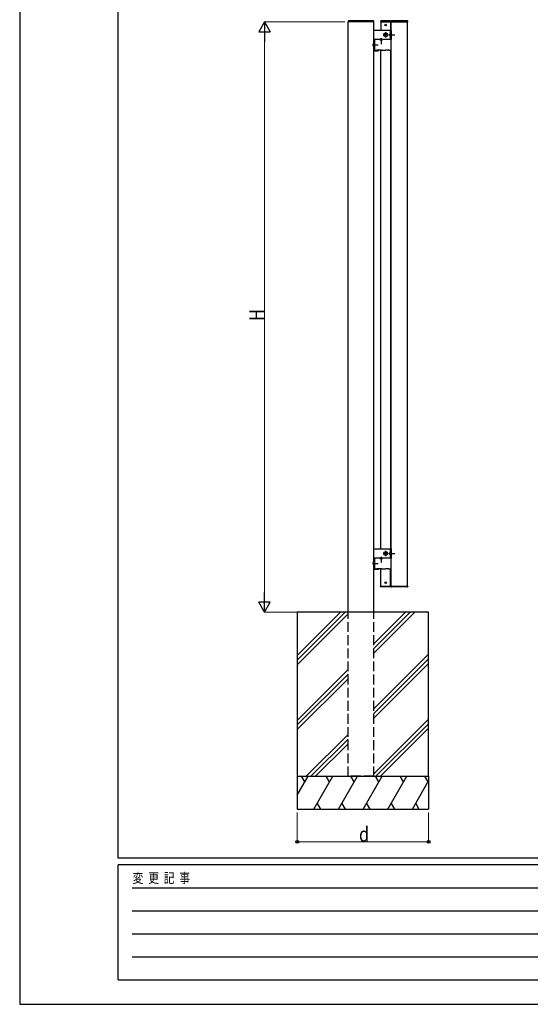
# Model space of a CAD drawing. Units: millimetres. Extents: x 0 to 8410, y 0 to 5940.
# Drawn here: x 0 to 1554, y 0 to 3001 of the extents above; entities that cross this region are included whole.
import ezdxf

# ---------------------------------------------------------------- set-up
doc = ezdxf.new("R2010")
doc.units = ezdxf.units.MM
doc.linetypes.add('YCENTER_1', pattern=[13, 10, -1, 1, -1])
doc.linetypes.add('YHIDDEN_1', pattern=[4, 3, -1])
for name, color, linetype, lineweight in [('YKK_A1', 4, 'Continuous', 30), ('YKK_D', 6, 'Continuous', 13), ('YKK_ZWAK', 7, 'Continuous', 30)]:
    doc.layers.add(name, color=color, linetype=linetype, lineweight=lineweight)
doc.styles.add('text-b', font='extslim2.shx', dxfattribs={"width": 0.8, "bigfont": 'extfont2.shx'})

msp = doc.modelspace()

# ---------------------------------------------------------------- linework, layer by layer
at = {"layer": 'YKK_A1'}
for p, q in [((999.6, 2996.6), (999.5, 2995)), ((999.5, 2995), (1001, 2995)), ((1078, 2995), (1000, 2995)), ((1000, 1195), (1000, 2995)), ((1001.1, 2997.5), (1000.6, 2997.5)), ((1077, 2995), (1001, 2995)), ((1076.9, 2997.5), (1001.1, 2997.5)), ((1077.4, 2997.5), (1076.9, 2997.5)), ((1077, 2995), (1078.5, 2995)), ((1078, 1449.3), (1078, 2995)), ((1078, 1195), (1078, 2995)), ((1078.5, 2995), (1078.4, 2996.6)), ((1098.8, 2996.6), (1098.7, 2995)), ((1098.7, 2995), (1129.7, 2995)), ((1099.2, 2995), (1099.2, 2969)), ((1128.6, 2997.5), (1099.8, 2997.5)), ((1129.2, 2995), (1129.2, 2969)), ((1129.7, 2995), (1129.6, 2996.6)), ((1130.6, 2996.6), (1130.5, 2995)), ((1130.5, 2995), (1131.5, 2995)), ((1181, 2995), (1131, 2995)), ((1131, 1275), (1131, 2995)), ((1131.5, 2995), (1138.2, 2995)), ((1180.4, 2997.5), (1131.6, 2997.5)), ((1138.8, 2996), (1138.2, 2995)), ((1138.2, 2995), (1147.4, 2995)), ((1138.8, 2996), (1146.8, 2996)), ((1147.4, 2995), (1146.8, 2996)), ((1147.4, 2995), (1164.6, 2995)), ((1152, 2994.8), (1152.1, 2994.8)), ((1152.1, 2995), (1152.1, 2994.8)), ((1165.2, 2996), (1164.6, 2995)), ((1164.6, 2995), (1173.8, 2995)), ((1165.2, 2996), (1173.2, 2996)), ((1173.8, 2995), (1173.2, 2996)), ((1173.8, 2995), (1180.5, 2995)), ((1180.5, 2995), (1181.5, 2995)), ((1181, 1275), (1181, 2995)), ((1181.5, 2995), (1181.4, 2996.6)), ((1078, 2969), (1129, 2969)), ((1111.7, 2954.5), (1111.7, 2955.5)), ((1111.7, 2955.5), (1112.7, 2955.5)), ((1112.7, 2954.5), (1111.7, 2954.5)), ((1113.7, 2956.5), (1113.7, 2957.5)), ((1113.7, 2957.5), (1114.7, 2957.5)), ((1113.7, 2952.5), (1113.7, 2953.5)), ((1114.7, 2952.5), (1113.7, 2952.5)), ((1114.7, 2957.5), (1114.7, 2956.5)), ((1114.7, 2953.5), (1114.7, 2952.5)), ((1115.7, 2955.5), (1116.7, 2955.5)), ((1116.7, 2954.5), (1115.7, 2954.5)), ((1116.7, 2955.5), (1116.7, 2954.5)), ((1128.5, 2949.1), (1128.5, 2960.9)), ((1129, 2941), (1129, 2969)), ((1129, 2969), (1131, 2969)), ((1129, 2969), (1129, 2941)), ((1131, 2969), (1131, 2941)), ((1129, 2941), (1078, 2941)), ((1078, 2910.6), (1078, 2938.6)), ((1078, 2938.6), (1079.8, 2938.6)), ((1079.8, 2939.8), (1079.8, 2924.6)), ((1079.8, 2924.6), (1079.8, 2909.4)), ((1097.3, 2940.8), (1080.8, 2940.8)), ((1096.8, 2940.1), (1096.8, 2939.6)), ((1096.8, 2940.1), (1104.3, 2940.1)), ((1096.8, 2939.6), (1104.3, 2939.6)), ((1099.2, 2940.1), (1099.2, 2940.1)), ((1131, 2940.8), (1103.7, 2940.8)), ((1104.3, 2940.1), (1104.3, 2939.6)), ((1131, 2941), (1129, 2941)), ((1079.8, 2910.6), (1078, 2910.6)), ((1080.8, 2908.4), (1086.9, 2908.4)), ((1101.7, 2908.4), (1086.9, 2908.4)), ((1099.2, 1388), (1099.2, 2908.4)), ((1101.7, 2908.4), (1114.8, 2908.4)), ((1123.4, 2908.4), (1114.8, 2908.4)), ((1123.4, 2908.4), (1131, 2908.4)), ((1129.2, 2908.4), (1129.2, 1388)), ((1078, 1195), (1078, 1446.3)), ((1078, 1388), (1129, 1388)), ((1129, 1360), (1129, 1388)), ((1129, 1388), (1131, 1388)), ((1129, 1388), (1129, 1360)), ((1131, 1388), (1131, 1360)), ((1129, 1360), (1078, 1360)), ((1078, 1330), (1078, 1358)), ((1078, 1358), (1079.8, 1358)), ((1079.8, 1359.2), (1079.8, 1344)), ((1097.3, 1360.2), (1080.8, 1360.2)), ((1096.8, 1359.5), (1096.8, 1359)), ((1096.8, 1359.5), (1104.3, 1359.5)), ((1096.8, 1359), (1104.3, 1359)), ((1099.2, 1359.5), (1099.2, 1359.5)), ((1131, 1360.2), (1103.7, 1360.2)), ((1104.3, 1359.5), (1104.3, 1359)), ((1111.7, 1373.5), (1111.7, 1374.5)), ((1111.7, 1374.5), (1112.7, 1374.5)), ((1112.7, 1373.5), (1111.7, 1373.5)), ((1113.7, 1375.5), (1113.7, 1376.5)), ((1113.7, 1376.5), (1114.7, 1376.5)), ((1113.7, 1371.5), (1113.7, 1372.5)), ((1114.7, 1371.5), (1113.7, 1371.5)), ((1114.7, 1376.5), (1114.7, 1375.5)), ((1114.7, 1372.5), (1114.7, 1371.5)), ((1115.7, 1374.5), (1116.7, 1374.5)), ((1116.7, 1373.5), (1115.7, 1373.5)), ((1116.7, 1374.5), (1116.7, 1373.5)), ((1128.5, 1368.1), (1128.5, 1379.9)), ((1131, 1360), (1129, 1360)), ((1079.8, 1330), (1078, 1330)), ((1079.8, 1344), (1079.8, 1328.8)), ((1080.8, 1327.8), (1086.9, 1327.8)), ((1101.7, 1327.8), (1086.9, 1327.8)), ((1099.2, 1275), (1099.2, 1327.8)), ((1101.7, 1327.8), (1114.8, 1327.8)), ((1123.4, 1327.8), (1114.8, 1327.8)), ((1123.4, 1327.8), (1131, 1327.8)), ((1129.2, 1275), (1129.2, 1327.8)), ((1098.8, 1273.4), (1098.7, 1275)), ((1098.7, 1275), (1129.7, 1275)), ((1128.6, 1272.5), (1099.8, 1272.5)), ((1129.7, 1275), (1129.6, 1273.4)), ((1130.6, 1273.4), (1130.5, 1275)), ((1130.5, 1275), (1131.5, 1275)), ((1131.5, 1275), (1138.2, 1275)), ((1180.4, 1272.5), (1131.6, 1272.5)), ((1138.8, 1274), (1138.2, 1275)), ((1138.2, 1275), (1147.4, 1275)), ((1138.8, 1274), (1146.8, 1274)), ((1147.4, 1275), (1146.8, 1274)), ((1147.4, 1275), (1164.6, 1275)), ((1152, 1275.2), (1152.1, 1275.2)), ((1152.1, 1275), (1152.1, 1275.2)), ((1165.2, 1274), (1164.6, 1275)), ((1164.6, 1275), (1173.8, 1275)), ((1165.2, 1274), (1173.2, 1274)), ((1173.8, 1275), (1173.2, 1274)), ((1173.8, 1275), (1180.5, 1275)), ((1180.5, 1275), (1181.5, 1275)), ((1181.5, 1275), (1181.4, 1273.4)), ((1078, 1195), (845, 1195)), ((845, 1195), (845, 695)), ((1245, 1195), (1078, 1195)), ((1245, 695), (1245, 1195)), ((845, 695), (845, 595)), ((845, 695), (1245, 695)), ((1245, 695), (1245, 595)), ((845, 595), (1245, 595))]:
    msp.add_line(p, q, dxfattribs=at)
at = {"layer": 'YKK_A1', "linetype": 'YHIDDEN_1'}
for p, q in [((1098.5, 2941.6), (1099.4, 2939.8)), ((1102.6, 2941.6), (1101.7, 2939.8)), ((1126.4, 2957.5), (1129.2, 2956.1)), ((1126.4, 2952.5), (1129.2, 2953.9)), ((1128.5, 2960.9), (1129, 2960.9)), ((1128.5, 2949.1), (1129, 2949.1)), ((1129, 2950.1), (1129, 2961.9)), ((1129.2, 2956.1), (1129.8, 2955)), ((1129.2, 2953.9), (1129.8, 2955)), ((1099.4, 2939.8), (1100.5, 2939.1)), ((1101.7, 2939.8), (1100.5, 2939.1)), ((1098.5, 1361), (1099.4, 1359.2)), ((1099.4, 1359.2), (1100.5, 1358.5)), ((1101.7, 1359.2), (1100.5, 1358.5)), ((1102.6, 1361), (1101.7, 1359.2)), ((1126.4, 1376.5), (1129.2, 1375.1)), ((1126.4, 1371.5), (1129.2, 1372.9)), ((1128.5, 1379.9), (1129, 1379.9)), ((1128.5, 1368.1), (1129, 1368.1)), ((1129, 1368.1), (1129, 1379.9)), ((1129.2, 1375.1), (1129.8, 1374)), ((1129.2, 1372.9), (1129.8, 1374))]:
    msp.add_line(p, q, dxfattribs=at)
at = {"layer": 'YKK_A1', "linetype": 'YCENTER_1'}
for p, q in [((1100.5, 2944.6), (1100.5, 2927.1)), ((1122.1, 2955), (1106.3, 2955)), ((1114.2, 2947.1), (1114.2, 2962.9)), ((1123.5, 2955), (1141.5, 2955)), ((1114.2, 1366.1), (1114.2, 1381.9)), ((1100.5, 1364), (1100.5, 1346.5)), ((1122.1, 1374), (1106.3, 1374)), ((1123.5, 1374), (1141.5, 1374))]:
    msp.add_line(p, q, dxfattribs=at)
at = {"layer": 'YKK_A1', "linetype": 'YCENTER_1', "ltscale": 0.5}
for p, q in [((1074.5, 2924.6), (1091.1, 2924.6)), ((1074.5, 1344), (1091.1, 1344))]:
    msp.add_line(p, q, dxfattribs=at)
at = {"layer": 'YKK_A1', "linetype": 'YHIDDEN_1', "ltscale": 0.5}
for p, q in [((1075.9, 2926.8), (1077.7, 2925.9)), ((1075.9, 2922.5), (1077.7, 2923.3)), ((1075.9, 1346.1), (1077.7, 1345.3)), ((1075.9, 1341.8), (1077.7, 1342.7))]:
    msp.add_line(p, q, dxfattribs=at)
at = {"layer": 'YKK_A1', "ltscale": 0.5}
for p, q in [((1078, 2929.3), (1077.7, 2929.3)), ((1077.7, 2929.3), (1077.7, 2919.9)), ((1077.7, 2919.9), (1078, 2919.9)), ((1078, 2929.3), (1078, 2926.9)), ((1078, 2906.6), (1091, 2906.6)), ((1080.5, 2907.6), (1091, 2907.6)), ((1078, 1348.7), (1077.7, 1348.7)), ((1077.7, 1348.7), (1077.7, 1339.3)), ((1077.7, 1339.3), (1078, 1339.3)), ((1078, 1348.7), (1078, 1346.3)), ((1078, 1326), (1091, 1326)), ((1080.5, 1327), (1091, 1327))]:
    msp.add_line(p, q, dxfattribs=at)
at = {"layer": 'YKK_A1', "linetype": 'Continuous', "ltscale": 0.5}
for p, q in [((845, 1049.4), (990.6, 1195)), ((845, 1063.5), (976.5, 1195)), ((845, 1035.2), (1000, 1190.2)), ((1078, 1084.4), (1188.6, 1195)), ((1078, 1070.2), (1202.8, 1195)), ((1078, 1098.5), (1174.5, 1195)), ((1078, 900.5), (1245, 1067.5)), ((1078, 886.4), (1245, 1053.4)), ((845, 865.5), (1000, 1020.5)), ((1078, 872.3), (1245, 1039.3)), ((845, 851.4), (1000, 1006.4)), ((845, 837.2), (1000, 992.2)), ((1078, 702.6), (1245, 869.6)), ((1084.6, 695), (1245, 855.4)), ((1098.8, 695), (1245, 841.3)), ((872.5, 695), (1000, 822.5)), ((886.6, 695), (1000, 808.4)), ((900.8, 695), (1000, 794.3)), ((845, 637.4), (878.3, 695)), ((868.3, 677.7), (858.3, 695)), ((895.5, 595), (953.3, 695)), ((943.3, 677.7), (933.3, 695)), ((970.5, 595), (1028.3, 695)), ((1018.3, 677.7), (1008.3, 695)), ((1045.5, 595), (1103.3, 695)), ((1093.3, 677.7), (1083.3, 695)), ((1120.5, 595), (1178.3, 695)), ((1168.3, 677.7), (1158.3, 695)), ((1243.3, 677.7), (1233.3, 695)), ((1195.5, 595), (1245, 680.7)), ((905.5, 612.3), (915.5, 595)), ((980.5, 612.3), (990.5, 595)), ((1055.5, 612.3), (1065.5, 595)), ((1130.5, 612.3), (1140.5, 595)), ((1205.5, 612.3), (1215.5, 595))]:
    msp.add_line(p, q, dxfattribs=at)
at = {"layer": 'YKK_A1', "linetype": 'YHIDDEN_1', "ltscale": 10}
for p, q in [((1000, 695), (1000, 1195)), ((1078, 695), (1078, 1195)), ((1078, 695), (1000, 695))]:
    msp.add_line(p, q, dxfattribs=at)
at = {"layer": 'YKK_A1'}
for centre, radius in [((1114.2, 2985), 2.5), ((1114.2, 2955), 5.9), ((1114.2, 1374), 5.9), ((1114.2, 1285), 2.5)]:
    msp.add_circle(centre, radius, dxfattribs=at)
for centre, radius, start, end in [((1000.6, 2996.5), 1, 90, 176.5), ((1077.4, 2996.5), 1, 3.5, 90), ((1099.8, 2996.5), 1, 90, 176.5), ((1128.6, 2996.5), 1, 3.5, 90), ((1131.6, 2996.5), 1, 90, 176.5), ((1180.4, 2996.5), 1, 3.5, 90), ((1100.5, 2937.6), 4.53, 34.0667, 145.9333), ((1112.7, 2956.5), 1, 270, 0), ((1112.7, 2953.5), 1, 0, 90), ((1115.7, 2956.5), 1, 180, 270), ((1115.7, 2953.5), 1, 90, 180), ((1134.3, 2955), 8.23, 134.2189, 225.7811), ((1100.5, 1357), 4.53, 34.0667, 145.9333), ((1112.7, 1375.5), 1, 270, 0), ((1112.7, 1372.5), 1, 0, 90), ((1115.7, 1375.5), 1, 180, 270), ((1115.7, 1372.5), 1, 90, 180), ((1134.3, 1374), 8.23, 134.2189, 225.7811), ((1099.8, 1273.5), 1, 183.5, 270), ((1128.6, 1273.5), 1, 270, 356.5), ((1131.6, 1273.5), 1, 183.5, 270), ((1180.4, 1273.5), 1, 270, 356.5)]:
    msp.add_arc(centre, radius, start, end, dxfattribs=at)
at = {"layer": 'YKK_A1', "ltscale": 0.5}
for centre, radius, start, end in [((1081.6, 2924.6), 6.1, 129.6019, 230.3981), ((1080.5, 2909.1), 1.5, 180, 270), ((1091, 2909.1), 1.5, 270, 337.349), ((1091, 2909.1), 2.5, 270, 346.6399), ((1081.6, 1344), 6.1, 129.6019, 230.3981), ((1080.5, 1328.5), 1.5, 180, 270), ((1091, 1328.5), 1.5, 270, 332.1818), ((1091, 1328.5), 2.5, 270, 343.7398)]:
    msp.add_arc(centre, radius, start, end, dxfattribs=at)
at = {"layer": 'YKK_A1'}
for centre in [(1080.8, 2939.8), (1080.8, 1359.2)]:
    msp.add_ellipse(centre, major_axis=(0.711, -0.711), ratio=0.994693, start_param=2.359993, end_param=3.923193, dxfattribs=at)
at = {"layer": 'YKK_A1', "linetype": 'YHIDDEN_1'}
for centre in [(1080.8, 2909.4), (1080.8, 1328.8)]:
    msp.add_ellipse(centre, major_axis=(0.711, 0.711), ratio=0.994693, start_param=2.359993, end_param=3.923193, dxfattribs=at)
at = {"layer": 'YKK_D', "lineweight": -2}
for p, q in [((745, 2995), (727.5, 2964.7)), ((745, 2995), (762.5, 2964.7)), ((745, 2995), (745, 2934.4)), ((727.5, 2964.7), (762.5, 2964.7)), ((745, 1195), (745, 1255.6)), ((745, 1195), (727.5, 1225.3)), ((762.5, 1225.3), (727.5, 1225.3)), ((745, 1195), (762.5, 1225.3))]:
    msp.add_line(p, q, dxfattribs=at)
at = {"layer": 'YKK_D'}
for p, q in [((990, 2995), (744, 2995)), ((745, 2960), (745, 1230)), ((990, 1195), (744, 1195)), ((845, 585), (845, 494)), ((1245, 585), (1245, 494)), ((845, 495), (1245, 495))]:
    msp.add_line(p, q, dxfattribs=at)
at = {"layer": 'YKK_D', "linetype": 'ByBlock', "lineweight": -2}
for centre in [(845, 495), (1245, 495)]:
    msp.add_circle(centre, 4.25, dxfattribs=at)
at = {"layer": 'YKK_ZWAK'}
for p, q in [((0, 5940), (0, 0)), ((300, 445), (300, 5745)), ((8100, 445), (300, 445)), ((2900, 425), (300, 425)), ((300, 75), (300, 425)), ((342.5, 355), (2850, 355)), ((342.5, 285), (2850, 285)), ((342.5, 215), (2850, 215)), ((342.5, 145), (2850, 145)), ((300, 75), (2900, 75)), ((0, 0), (8410, 0))]:
    msp.add_line(p, q, dxfattribs=at)

# ---------------------------------------------------------------- texts
at = {"layer": 'YKK_D', "style": 'text-b', "width": 0.8}
msp.add_text('H', height=45, rotation=90, dxfattribs=at).set_placement((744, 2083))
msp.add_text('d', height=45, dxfattribs=at).set_placement((1033, 496))
at = {"layer": 'YKK_ZWAK', "style": 'text-b', "width": 0.8}
msp.add_text('変  更  記  事', height=30, dxfattribs=at).set_placement((343.7, 370))

doc.saveas('drawing.dxf')
